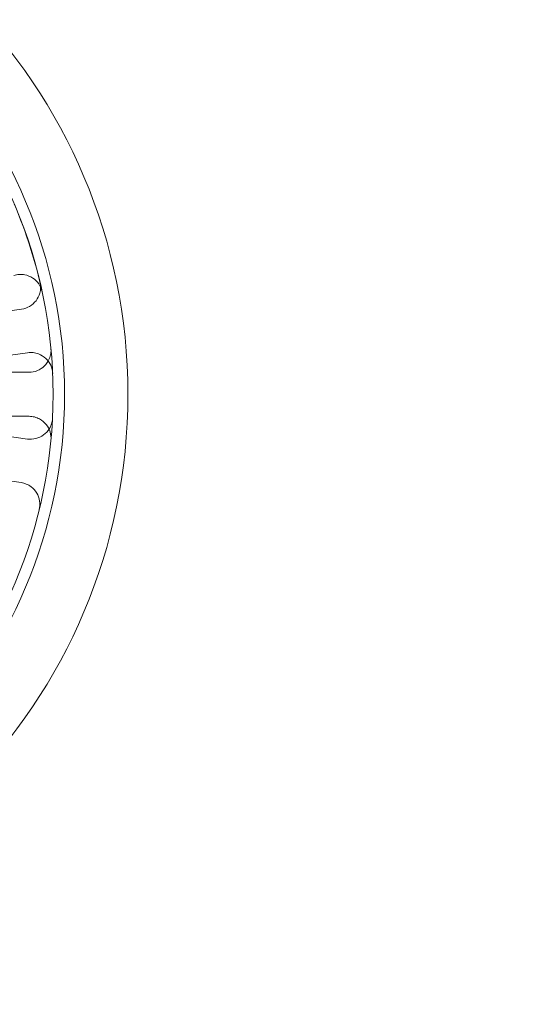
# Model space of a CAD drawing. Units: millimetres. Extents: x 544 to 7315, y 68 to 9534.
# Drawn here: x 2706 to 2740, y 3687 to 3754 of the extents above; entities that cross this region are included whole.
import ezdxf

# ---------------------------------------------------------------- set-up
doc = ezdxf.new("R2010")
doc.units = ezdxf.units.MM
doc.header["$LTSCALE"] = 35
for name, color, linetype, lineweight in [('Hidden Edges(Hillmar_metric)', 7, 'Continuous', 18), ('Overlay [based on Phantom Lines(Hillmar_metric)]', 7, 'Continuous', 25), ('Visible Edges(Hillmar_metric)', 7, 'Continuous', 25)]:
    doc.layers.add(name, color=color, linetype=linetype, lineweight=lineweight)

msp = doc.modelspace()

# ---------------------------------------------------------------- linework, layer by layer
at = {"layer": 'Hidden Edges(Hillmar_metric)'}
for p, q in [((2705.725, 3733.973), (2689.463, 3731.711)), ((2689.877, 3728.74), (2706.138, 3731.002)), ((2706.231, 3729.668), (2689.812, 3729.668)), ((2706.118, 3725.121), (2689.872, 3727.493)), ((2689.812, 3726.668), (2706.231, 3726.668)), ((2689.439, 3724.525), (2705.685, 3722.153))]:
    msp.add_line(p, q, dxfattribs=at)
for radius in [38.1, 33.782, 33]:
    msp.add_circle((2674.874, 3728.168), radius, dxfattribs=at)
msp.add_arc((2674.874, 3728.168), 33, 12.2245, 23.15435, dxfattribs=at)
for points, knots in [([(2707.126, 3735.155), (2707.085, 3735.346), (2707.006, 3735.527), (2706.785, 3735.849), (2706.644, 3735.986), (2706.317, 3736.2), (2706.134, 3736.274), (2705.82, 3736.334), (2705.695, 3736.342), (2705.446, 3736.327), (2705.323, 3736.304), (2705.204, 3736.267)], [0, 0, 0, 0, 0.0585775, 0.0585775, 0.1171619, 0.1171619, 0.1757659, 0.1757659, 0.2131869, 0.2131869, 0.2506093, 0.2506093, 0.2506093, 0.2506093]), ([(2705.725, 3733.973), (2705.919, 3734), (2706.105, 3734.064), (2706.443, 3734.261), (2706.591, 3734.392), (2706.828, 3734.702), (2706.916, 3734.879), (2706.999, 3735.187), (2707.017, 3735.311), (2707.021, 3735.56), (2707.007, 3735.685), (2706.978, 3735.806)], [0, 0, 0, 0, 0.0586359, 0.0586359, 0.1172613, 0.1172613, 0.1758655, 0.1758655, 0.2132395, 0.2132395, 0.2506126, 0.2506126, 0.2506126, 0.2506126]), ([(2707.844, 3729.58), (2707.836, 3729.775), (2707.789, 3729.967), (2707.626, 3730.322), (2707.51, 3730.481), (2707.224, 3730.747), (2707.056, 3730.851), (2706.757, 3730.964), (2706.635, 3730.993), (2706.387, 3731.02), (2706.262, 3731.019), (2706.138, 3731.002)], [0, 0, 0, 0, 0.0585775, 0.0585775, 0.1171619, 0.1171619, 0.1757659, 0.1757659, 0.2131869, 0.2131869, 0.2506093, 0.2506093, 0.2506093, 0.2506093]), ([(2706.231, 3729.668), (2706.426, 3729.668), (2706.62, 3729.706), (2706.981, 3729.854), (2707.146, 3729.963), (2707.424, 3730.238), (2707.535, 3730.401), (2707.66, 3730.695), (2707.694, 3730.815), (2707.732, 3731.062), (2707.736, 3731.187), (2707.724, 3731.311)], [0, 0, 0, 0, 0.0586359, 0.0586359, 0.1172613, 0.1172613, 0.1758655, 0.1758655, 0.2132395, 0.2132395, 0.2506126, 0.2506126, 0.2506126, 0.2506126]), ([(2706.118, 3725.121), (2706.312, 3725.093), (2706.509, 3725.103), (2706.888, 3725.197), (2707.066, 3725.281), (2707.381, 3725.513), (2707.515, 3725.658), (2707.681, 3725.931), (2707.732, 3726.045), (2707.806, 3726.283), (2707.827, 3726.406), (2707.834, 3726.531)], [0, 0, 0, 0, 0.0586359, 0.0586359, 0.1172613, 0.1172613, 0.1758655, 0.1758655, 0.2132395, 0.2132395, 0.2506126, 0.2506126, 0.2506126, 0.2506126]), ([(2707.724, 3725.025), (2707.743, 3725.219), (2707.723, 3725.415), (2707.61, 3725.789), (2707.518, 3725.963), (2707.271, 3726.266), (2707.119, 3726.392), (2706.838, 3726.545), (2706.721, 3726.591), (2706.48, 3726.652), (2706.355, 3726.668), (2706.231, 3726.668)], [0, 0, 0, 0, 0.0585775, 0.0585775, 0.1171619, 0.1171619, 0.1757659, 0.1757659, 0.2131869, 0.2131869, 0.2506093, 0.2506093, 0.2506093, 0.2506093]), ([(2706.925, 3720.311), (2706.972, 3720.501), (2706.981, 3720.698), (2706.923, 3721.084), (2706.856, 3721.269), (2706.656, 3721.605), (2706.524, 3721.751), (2706.268, 3721.943), (2706.159, 3722.005), (2705.929, 3722.101), (2705.808, 3722.135), (2705.685, 3722.153)], [0, 0, 0, 0, 0.0585775, 0.0585775, 0.1171619, 0.1171619, 0.1757659, 0.1757659, 0.2131869, 0.2131869, 0.2506093, 0.2506093, 0.2506093, 0.2506093])]:
    msp.add_open_spline(points, degree=3, knots=knots, dxfattribs=at)
at = {"layer": 'Overlay [based on Phantom Lines(Hillmar_metric)]'}
msp.add_arc((3569.637, 4623.624), 1100, 184.356427, 239.557948, dxfattribs=at)
msp.add_arc((3569.637, 4623.624), 1100, 184.356427, 239.557948, dxfattribs=at)
msp.add_arc((3569.637, 4623.624), 1100, 184.356427, 239.557948, dxfattribs=at)
at = {"layer": 'Visible Edges(Hillmar_metric)'}
msp.add_arc((3569.637, 4623.624), 1100, 184.356427, 239.557948, dxfattribs=at)

doc.saveas('drawing.dxf')
